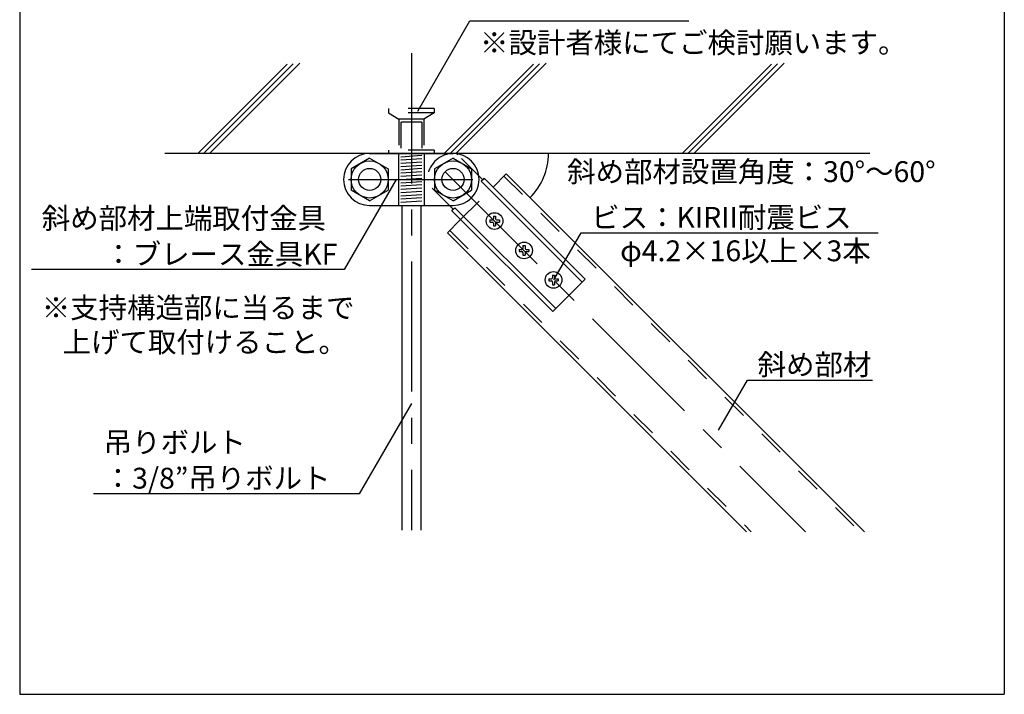
# Model space of a CAD drawing. Extents: x 5 to 415, y 0 to 286.
# Drawn here: x 161 to 208, y 29 to 61 of the extents above; entities that cross this region are included whole.
import ezdxf

# ---------------------------------------------------------------- set-up
doc = ezdxf.new("R2010")
doc.units = 0
doc.header["$MEASUREMENT"] = 0
doc.linetypes.add('CENTER1', pattern=[10, 6.25, -1.25, 1.25, -1.25])
doc.linetypes.add('DASHED1', pattern=[2.5, 1.25, -1.25])
for name, color, linetype in [('_3-0_中心線', 7, 'CONTINUOUS'), ('_3-1_吊り材', 7, 'CONTINUOUS'), ('_3-4_ブレ__ス__補強材', 7, 'CONTINUOUS'), ('_3-6_文字', 7, 'CONTINUOUS'), ('_3-7_-', 7, 'CONTINUOUS'), ('_3-9_躯体他', 7, 'CONTINUOUS'), ('_3-B_補強金具__金具__その他', 7, 'CONTINUOUS'), ('_F-2_野縁受け', 7, 'CONTINUOUS')]:
    doc.layers.add(name, color=color, linetype=linetype)
doc.styles.get("Standard").update_dxf_attribs({"font": 'txt', "bigfont": 'bigfont.shx'})

msp = doc.modelspace()

# ---------------------------------------------------------------- linework, layer by layer
at = {"layer": '_3-0_中心線', "color": 4, "linetype": 'CENTER1'}
for p, q in [((179.59, 59.689), (179.59, 36.782)), ((181.216, 54), (198.503, 36.713)), ((176.572, 53.626), (182.538, 53.626))]:
    msp.add_line(p, q, dxfattribs=at)
at = {"layer": '_3-1_吊り材', "color": 7, "linetype": 'Continuous'}
for p, q in [((179.14, 52.376), (179.14, 36.782)), ((180.04, 52.376), (180.04, 36.782))]:
    msp.add_line(p, q, dxfattribs=at)
at = {"layer": '_3-4_ブレ__ス__補強材', "color": 4, "linetype": 'Continuous'}
for p, q in [((183.51, 53.262), (184.147, 53.898)), ((184.147, 53.898), (201.332, 36.713)), ((181.32, 51.068), (181.956, 51.704)), ((181.32, 51.068), (195.675, 36.713))]:
    msp.add_line(p, q, dxfattribs=at)
at = {"layer": '_3-4_ブレ__ス__補強材', "color": 4, "linetype": 'DASHED1'}
for p, q in [((184.035, 53.783), (201.105, 36.713)), ((181.956, 51.704), (183.512, 53.26)), ((181.433, 51.181), (195.901, 36.713))]:
    msp.add_line(p, q, dxfattribs=at)
at = {"layer": '_3-6_文字', "color": 7, "linetype": 'Continuous'}
for p, q in [((179.899, 56.908), (182.399, 61.238)), ((182.399, 61.238), (192.899, 61.238)), ((178.868, 53.626), (176.368, 49.296)), ((186.429, 48.801), (187.735, 51.062)), ((187.735, 51.062), (201.985, 51.062)), ((176.368, 49.296), (161.368, 49.296)), ((194.335, 41.594), (195.721, 43.995)), ((195.721, 43.995), (201.721, 43.995)), ((179.59, 42.87), (177.09, 38.54)), ((177.09, 38.54), (164.34, 38.54))]:
    msp.add_line(p, q, dxfattribs=at)
msp.add_arc((183.168, 54.876), 3, 315, 0, dxfattribs=at)
at = {"layer": '_3-7_-', "color": 6, "linetype": 'Continuous'}
for p, q in [((181.63, 54.876), (177.59, 54.876)), ((180.29, 54.876), (178.89, 54.876)), ((180.29, 54.876), (178.89, 54.876)), ((178.972, 54.876), (178.972, 52.376)), ((180.208, 54.876), (180.208, 52.376)), ((177.59, 54.654), (176.7, 54.14)), ((177.59, 54.654), (178.48, 54.14)), ((181.59, 54.654), (180.7, 54.14)), ((181.59, 54.654), (182.48, 54.14)), ((176.7, 54.14), (176.7, 53.113)), ((178.48, 54.14), (178.48, 53.113)), ((180.7, 54.14), (180.7, 53.113)), ((182.48, 54.14), (182.48, 53.113)), ((182.877, 53.753), (183.019, 53.612)), ((183.019, 53.612), (182.948, 53.541)), ((182.948, 53.541), (187.792, 48.697)), ((183.089, 53.683), (183.019, 53.612)), ((183.089, 53.683), (183.51, 53.262)), ((177.59, 52.599), (176.7, 53.113)), ((177.59, 52.599), (178.48, 53.113)), ((181.59, 52.599), (180.7, 53.113)), ((181.59, 52.599), (182.48, 53.113)), ((183.51, 53.262), (187.933, 48.839)), ((177.59, 52.376), (181.59, 52.376)), ((181.475, 52.326), (181.604, 52.198)), ((181.534, 52.127), (181.604, 52.198)), ((181.534, 52.127), (181.954, 51.706)), ((181.604, 52.198), (181.675, 52.268)), ((181.675, 52.268), (186.519, 47.425)), ((181.954, 51.706), (186.377, 47.283)), ((187.933, 48.839), (186.377, 47.283))]:
    msp.add_line(p, q, dxfattribs=at)
at = {"layer": '_3-7_-', "color": 6, "linetype": 'DASHED1'}
for p, q in [((182.877, 53.753), (181.816, 54.814)), ((181.475, 52.326), (180.345, 53.457))]:
    msp.add_line(p, q, dxfattribs=at)
at = {"layer": '_3-7_-', "color": 4, "linetype": 'Continuous'}
for p, q in [((179.09, 54.72), (180.09, 54.786)), ((179.09, 54.564), (180.09, 54.63)), ((179.09, 54.408), (180.09, 54.474)), ((179.09, 54.251), (180.09, 54.318)), ((179.09, 54.095), (180.09, 54.161)), ((179.09, 53.939), (180.09, 54.005)), ((179.09, 53.783), (180.09, 53.849)), ((179.09, 53.626), (180.09, 53.693)), ((179.09, 53.47), (180.09, 53.536)), ((179.09, 53.314), (180.09, 53.38)), ((179.09, 53.158), (180.09, 53.224)), ((179.09, 53.001), (180.09, 53.068)), ((179.09, 52.845), (180.09, 52.911)), ((179.09, 52.689), (180.09, 52.755)), ((179.09, 52.533), (180.09, 52.599))]:
    msp.add_line(p, q, dxfattribs=at)
at = {"layer": '_3-7_-', "color": 6, "linetype": 'Continuous'}
for centre, radius in [((177.59, 53.626), 0.89), ((181.59, 53.626), 0.89), ((177.59, 53.626), 0.53), ((181.59, 53.626), 0.53)]:
    msp.add_circle(centre, radius, dxfattribs=at)
for centre, start, end in [((177.59, 53.626), 90, 270), ((181.59, 53.626), 270, 90)]:
    msp.add_arc(centre, 1.25, start, end, dxfattribs=at)
at = {"layer": '_3-7_-', "color": 6, "linetype": 'DASHED1'}
msp.add_arc((181.64, 53.576), 1.3, 105.9424, 185.2849, dxfattribs=at)
at = {"layer": '_3-9_躯体他', "color": 4, "linetype": 'Continuous'}
for p, q in [((173.635, 59.17), (169.341, 54.876)), ((173.925, 59.178), (169.624, 54.876)), ((174.243, 59.213), (169.907, 54.876)), ((185.456, 59.17), (181.163, 54.876)), ((185.747, 59.178), (181.446, 54.876)), ((186.065, 59.213), (181.728, 54.876)), ((196.872, 59.17), (192.579, 54.876)), ((197.163, 59.178), (192.862, 54.876)), ((197.481, 59.213), (193.145, 54.876)), ((201.588, 54.876), (167.753, 54.876)), ((177.59, 54.876), (181.59, 54.876)), ((181.759, 54.871), (181.816, 54.814))]:
    msp.add_line(p, q, dxfattribs=at)
at = {"layer": '_3-9_躯体他', "color": 4, "linetype": 'DASHED1'}
for p, q in [((178.49, 57.026), (178.49, 56.826)), ((178.49, 57.026), (178.49, 56.826)), ((180.69, 57.026), (178.49, 57.026)), ((180.69, 56.826), (178.49, 56.826)), ((178.49, 56.826), (178.99, 56.526)), ((180.69, 56.826), (180.19, 56.526)), ((180.69, 57.026), (180.69, 56.826)), ((180.19, 56.526), (178.99, 56.526)), ((178.99, 56.526), (178.99, 55.026)), ((179.09, 56.376), (179.14, 56.376)), ((179.09, 56.376), (179.09, 54.876)), ((180.09, 56.376), (179.14, 56.376)), ((180.09, 56.376), (180.09, 54.876)), ((180.19, 56.526), (180.19, 55.026)), ((180.69, 55.026), (178.49, 55.026)), ((178.49, 55.026), (178.49, 54.876)), ((180.69, 54.876), (178.49, 54.876)), ((180.69, 55.026), (180.69, 54.876))]:
    msp.add_line(p, q, dxfattribs=at)
at = {"layer": '_3-9_躯体他', "color": 4, "linetype": 'Continuous'}
msp.add_arc((181.64, 53.576), 1.3, 84.7151, 105.9424, dxfattribs=at)
at = {"layer": '_3-B_補強金具__金具__その他', "color": 3, "linetype": 'Continuous'}
for p, q in [((183.354, 51.682), (183.354, 51.582)), ((183.354, 51.682), (183.484, 51.682)), ((183.354, 51.582), (183.484, 51.582)), ((183.534, 51.862), (183.534, 51.732)), ((183.534, 51.862), (183.634, 51.862)), ((183.534, 51.532), (183.534, 51.402)), ((183.634, 51.862), (183.634, 51.732)), ((183.634, 51.532), (183.634, 51.402)), ((183.684, 51.682), (183.814, 51.682)), ((183.684, 51.582), (183.814, 51.582)), ((183.814, 51.682), (183.814, 51.582)), ((183.534, 51.402), (183.634, 51.402)), ((184.768, 50.268), (184.768, 50.168)), ((184.768, 50.268), (184.898, 50.268)), ((184.768, 50.168), (184.898, 50.168)), ((184.948, 50.448), (184.948, 50.318)), ((184.948, 50.448), (185.048, 50.448)), ((184.948, 50.118), (184.948, 49.988)), ((185.048, 50.448), (185.048, 50.318)), ((185.048, 50.118), (185.048, 49.988)), ((185.098, 50.268), (185.228, 50.268)), ((185.098, 50.168), (185.228, 50.168)), ((185.228, 50.268), (185.228, 50.168)), ((184.948, 49.988), (185.048, 49.988)), ((186.183, 48.853), (186.183, 48.753)), ((186.183, 48.853), (186.313, 48.853)), ((186.183, 48.753), (186.313, 48.753)), ((186.363, 49.033), (186.363, 48.903)), ((186.363, 49.033), (186.463, 49.033)), ((186.363, 48.703), (186.363, 48.573)), ((186.463, 49.033), (186.463, 48.903)), ((186.463, 48.703), (186.463, 48.573)), ((186.513, 48.853), (186.643, 48.853)), ((186.513, 48.753), (186.643, 48.753)), ((186.643, 48.853), (186.643, 48.753)), ((186.363, 48.573), (186.463, 48.573))]:
    msp.add_line(p, q, dxfattribs=at)
for centre in [(183.584, 51.632), (184.998, 50.218), (186.413, 48.803)]:
    msp.add_circle(centre, 0.4, dxfattribs=at)
for centre, start, end in [((183.484, 51.732), 270, 0), ((183.484, 51.532), 0, 90), ((183.684, 51.732), 180, 270), ((183.684, 51.532), 90, 180), ((184.898, 50.318), 270, 0), ((184.898, 50.118), 0, 90), ((185.098, 50.318), 180, 270), ((185.098, 50.118), 90, 180), ((186.313, 48.903), 270, 0), ((186.313, 48.703), 0, 90), ((186.513, 48.903), 180, 270), ((186.513, 48.703), 90, 180)]:
    msp.add_arc(centre, 0.05, start, end, dxfattribs=at)
at = {"layer": '_F-2_野縁受け', "color": 3, "linetype": 'Continuous'}
for p, q in [((160.796, 190.906), (160.796, 28.906)), ((208.046, 190.906), (208.046, 28.906)), ((160.796, 28.906), (208.046, 28.906))]:
    msp.add_line(p, q, dxfattribs=at)

# ---------------------------------------------------------------- texts
at = {"layer": '_3-6_文字', "color": 7}
for s, p in [('※設計者様にてご検討願います。', (182.887, 59.693)), ('斜め部材設置角度：30°～60°', (187.069, 53.503)), ('斜め部材上端取付金具', (161.855, 51.266)), ('ビス：KIRII耐震ビス', (188.222, 51.306)), ('：ブレース金具KF', (164.855, 49.54)), ('\u3000φ4.2×16以上×3本', (188.247, 49.7)), ('※支持構造部に当るまで', (161.855, 46.97)), ('上げて取付けること。', (162.855, 45.318)), ('斜め部材', (196.208, 44.238)), ('吊りボルト', (164.827, 40.504)), ('：3/8”吊りボルト', (164.827, 38.783))]:
    msp.add_text(s, height=1, dxfattribs=at).set_placement(p)

doc.saveas('drawing.dxf')
